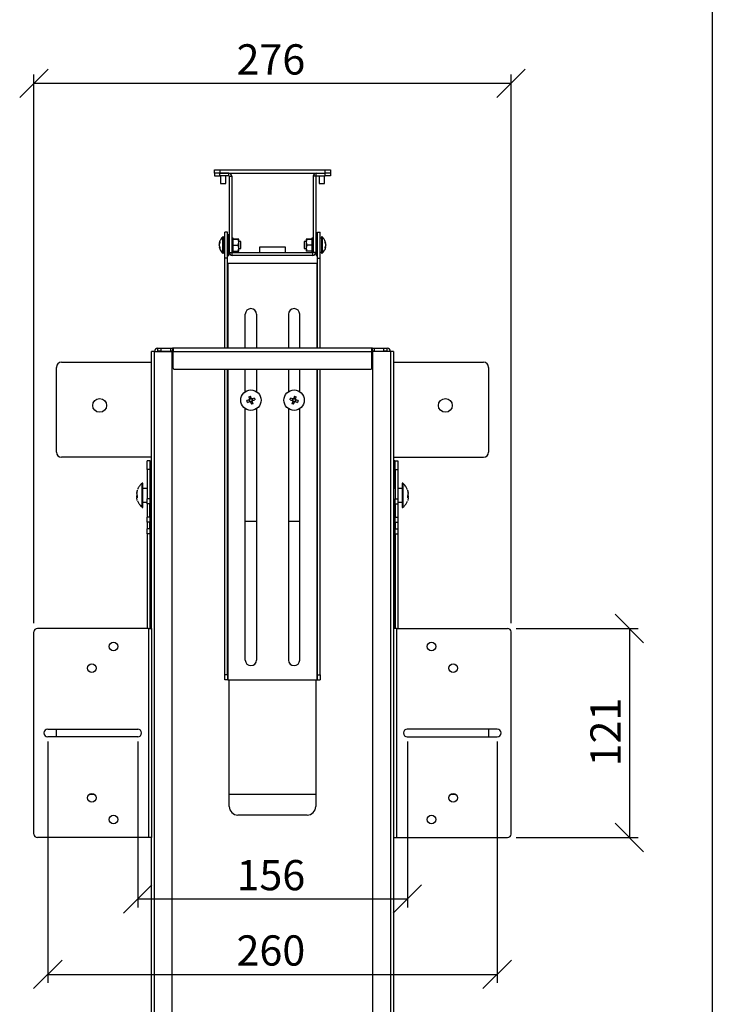
# Model space of a CAD drawing. Units: millimetres. Extents: x 87 to 2061, y 2 to 1395.
# Drawn here: x 1660 to 2061, y 340 to 909 of the extents above; entities that cross this region are included whole.
import ezdxf

# ---------------------------------------------------------------- set-up
doc = ezdxf.new("R2010")
doc.units = ezdxf.units.MM
doc.header["$LTSCALE"] = 5
doc.layers.add('AM_0', color=7, linetype='Continuous', lineweight=25)
doc.layers.add('FORMAT', color=7, linetype='Continuous')
doc.styles.add('SLDTEXTSTYLE1', font='TXT', dxfattribs={"width": 0.75, "bigfont": 'bigfont'})
doc.dimstyles.new('SLDDIMSTYLE1', dxfattribs={"dimtxt": 17.5, "dimasz": 16.51, "dimexe": 0, "dimexo": 0.0625, "dimgap": 4.375, "dimtad": 1, "dimrnd": 1e-09, "dimzin": 12, "dimdsep": 46, "dimtxsty": 'SLDTEXTSTYLE1', "dimblk1": 'OBLIQUE', "dimblk2": 'OBLIQUE', "dimsah": 1, "dimcen": 0.09, "dimadec": 0, "dimazin": 3, "dimtfac": 1, "dimtofl": 0, "dimtmove": 0, "dimatfit": 3, "dimldrblk": 'OBLIQUE', "dimfxl": 1, "dimfrac": 2, "dimtolj": 1, "dimtzin": 12, "dimarcsym": 0})

# ---------------------------------------------------------------- blocks, each defined once
blk = doc.blocks.new('_Oblique')
at = {"color": 0, "linetype": 'ByBlock', "lineweight": -2}
blk.add_line((-0.5, -0.5), (0.5, 0.5), dxfattribs=at)
blk = doc.blocks.new('_D_37')
at = {"layer": 'FORMAT'}
for p, q in [((1947.67, 557.25), (2018.13, 557.25)), ((2013.13, 557.25), (2013.13, 436.25)), ((1947.67, 436.25), (2018.13, 436.25))]:
    blk.add_line(p, q, dxfattribs=at)
at = {"layer": 'FORMAT', "xscale": 16.51, "yscale": 16.51}
for p, rotation in [((2013.13, 557.25, -125.8), 90), ((2013.13, 436.25, -125.8), 270)]:
    blk.add_blockref('_Oblique', p, dxfattribs=dict(at, rotation=rotation))
at = {"layer": 'FORMAT', "insert": (1990.57, 477.43), "char_height": 17.5, "attachment_point": 1, "rotation": 90, "style": 'SLDTEXTSTYLE1'}
blk.add_mtext('121', dxfattribs=at)
blk = doc.blocks.new('_D_38')
at = {"layer": 'FORMAT'}
for p, q in [((1676.67, 491.75), (1676.67, 352.15)), ((1936.67, 491.75), (1936.67, 352.15)), ((1676.67, 357.15), (1936.67, 357.15))]:
    blk.add_line(p, q, dxfattribs=at)
at = {"layer": 'FORMAT', "xscale": 16.51, "yscale": 16.51, "rotation": 180}
blk.add_blockref('_Oblique', (1676.67, 357.15, -125.8), dxfattribs=at)
at = {"layer": 'FORMAT', "xscale": 16.51, "yscale": 16.51}
blk.add_blockref('_Oblique', (1936.67, 357.15, -125.8), dxfattribs=at)
at = {"layer": 'FORMAT', "insert": (1785.86, 379.71), "char_height": 17.5, "attachment_point": 1, "style": 'SLDTEXTSTYLE1'}
blk.add_mtext('260', dxfattribs=at)
blk = doc.blocks.new('_D_39')
at = {"layer": 'FORMAT'}
for p, q in [((1728.67, 491.75), (1728.67, 395.74)), ((1884.67, 491.75), (1884.67, 395.74)), ((1728.67, 400.74), (1884.67, 400.74))]:
    blk.add_line(p, q, dxfattribs=at)
at = {"layer": 'FORMAT', "xscale": 16.51, "yscale": 16.51, "rotation": 180}
blk.add_blockref('_Oblique', (1728.67, 400.74, -125.8), dxfattribs=at)
at = {"layer": 'FORMAT', "xscale": 16.51, "yscale": 16.51}
blk.add_blockref('_Oblique', (1884.67, 400.74, -125.8), dxfattribs=at)
at = {"layer": 'FORMAT', "insert": (1785.86, 423.29), "char_height": 17.5, "attachment_point": 1, "style": 'SLDTEXTSTYLE1'}
blk.add_mtext('156', dxfattribs=at)
blk = doc.blocks.new('_D_40')
at = {"layer": 'FORMAT'}
for p, q in [((1668.67, 560.25), (1668.67, 877.55)), ((1944.67, 560.25), (1944.67, 877.55)), ((1668.67, 872.55), (1944.67, 872.55))]:
    blk.add_line(p, q, dxfattribs=at)
at = {"layer": 'FORMAT', "xscale": 16.51, "yscale": 16.51, "rotation": 180}
blk.add_blockref('_Oblique', (1668.67, 872.55, -125.8), dxfattribs=at)
at = {"layer": 'FORMAT', "xscale": 16.51, "yscale": 16.51}
blk.add_blockref('_Oblique', (1944.67, 872.55, -125.8), dxfattribs=at)
at = {"layer": 'FORMAT', "insert": (1785.86, 895.11), "char_height": 17.5, "attachment_point": 1, "style": 'SLDTEXTSTYLE1'}
blk.add_mtext('276', dxfattribs=at)

msp = doc.modelspace()

# ---------------------------------------------------------------- linework, layer by layer
at = {"color": 7, "linetype": 'Continuous', "lineweight": 25}
for p, q in [((1773.166692, 820.549987), (1773.166692, 822.550021)), ((1773.166692, 822.550021), (1776.166692, 822.550021)), ((1776.166692, 820.549987), (1773.166692, 820.549987)), ((1773.166692, 820.549987), (1773.166692, 818.950019)), ((1776.166692, 822.550021), (1776.166692, 820.549987)), ((1776.166692, 822.550021), (1837.166693, 822.550021)), ((1776.166692, 820.549987), (1837.166693, 820.549987)), ((1776.166692, 818.950019), (1776.166692, 820.549987)), ((1781.366693, 820.549987), (1776.166692, 820.549987)), ((1781.366693, 818.950019), (1781.366693, 820.549987)), ((1831.966692, 818.950019), (1831.966692, 820.549987)), ((1831.966692, 820.549987), (1837.166693, 820.549987)), ((1837.166693, 820.549987), (1837.166693, 822.550021)), ((1837.166693, 822.550021), (1840.166693, 822.550021)), ((1840.166693, 820.549987), (1837.166693, 820.549987)), ((1837.166693, 818.950019), (1837.166693, 820.549987)), ((1840.166693, 822.550021), (1840.166693, 820.549987)), ((1840.166693, 820.549987), (1840.166693, 818.950019)), ((1773.166692, 818.950019), (1776.166692, 818.950019)), ((1781.366693, 818.950019), (1776.166692, 818.950019)), ((1776.666693, 818.950019), (1776.666693, 814.550004)), ((1776.666693, 814.550004), (1779.666692, 814.550004)), ((1779.666692, 814.550004), (1779.666692, 818.950019)), ((1781.566692, 818.749986), (1783.166693, 818.749986)), ((1781.566692, 818.749986), (1781.566692, 774.750016)), ((1783.166693, 818.749986), (1783.166693, 774.750016)), ((1831.766693, 818.749986), (1830.166692, 818.749986)), ((1830.166692, 818.749986), (1830.166692, 774.750016)), ((1831.766693, 818.749986), (1831.766693, 774.750016)), ((1831.966692, 818.950019), (1837.166693, 818.950019)), ((1833.666693, 818.950019), (1833.666693, 814.550004)), ((1833.666693, 814.550004), (1834.527483, 814.550004)), ((1834.527483, 814.550004), (1836.666692, 814.550004)), ((1836.666692, 814.550004), (1836.666692, 818.950019)), ((1840.166693, 818.950019), (1837.166693, 818.950019)), ((1779.066693, 771.450005), (1779.066693, 786.449991)), ((1780.666692, 786.449991), (1779.066693, 786.449991)), ((1780.666692, 771.450005), (1780.666692, 786.449991)), ((1832.666693, 771.450005), (1832.666693, 786.449991)), ((1832.666693, 786.449991), (1834.266692, 786.449991)), ((1834.266692, 771.450005), (1834.266692, 786.449991)), ((1776.1182, 780.760727), (1775.848264, 779.926322)), ((1776.1182, 780.760727), (1776.1182, 780.070386)), ((1777.950115, 783.598504), (1777.382424, 783.085368)), ((1778.266692, 783.650003), (1777.978249, 783.650003)), ((1777.978249, 774.249993), (1777.978249, 783.650003)), ((1778.266692, 774.249993), (1778.266692, 783.650003)), ((1779.066693, 782.950006), (1778.266692, 782.950006)), ((1781.466692, 784.94998), (1780.666692, 784.94998)), ((1781.466692, 772.950015), (1781.466692, 784.94998)), ((1781.566692, 780.949972), (1781.466692, 780.949972)), ((1783.966692, 782.950006), (1783.166693, 782.950006)), ((1783.966692, 782.465062), (1783.966692, 782.950006)), ((1786.854084, 782.465062), (1783.966692, 782.465062)), ((1783.966692, 782.434783), (1783.966692, 782.435379)), ((1783.966692, 782.434783), (1786.854084, 782.434783)), ((1783.966692, 782.361529), (1783.966692, 782.434783)), ((1783.966692, 778.992973), (1783.966692, 782.361529)), ((1787.166692, 782.449923), (1786.854084, 782.465062)), ((1786.854084, 782.434783), (1787.166692, 782.449923)), ((1787.166692, 780.677221), (1786.854084, 782.434783)), ((1786.854084, 778.919719), (1787.166692, 780.677221)), ((1787.166692, 782.449982), (1787.166636, 782.450102)), ((1787.166692, 780.677221), (1787.166692, 782.449923)), ((1788.266692, 780.949972), (1787.166692, 780.949972)), ((1787.166692, 777.177356), (1787.166692, 780.677221)), ((1788.266692, 776.950023), (1788.266692, 780.949972)), ((1826.166693, 780.952058), (1825.066693, 780.952058)), ((1825.066693, 780.952058), (1825.066693, 780.436359)), ((1825.066693, 780.436359), (1825.066693, 776.95205)), ((1826.166693, 782.449923), (1826.479301, 782.465062)), ((1826.166749, 782.450102), (1826.166693, 782.449982)), ((1826.479301, 782.434783), (1826.166693, 782.449923)), ((1826.166693, 782.449923), (1826.166693, 780.677221)), ((1826.479301, 782.434783), (1826.166693, 780.677221)), ((1826.166693, 780.677221), (1826.479301, 778.919719)), ((1826.166693, 780.677221), (1826.166693, 777.177356)), ((1826.479301, 782.465062), (1829.366693, 782.465062)), ((1829.366693, 782.434783), (1826.479301, 782.434783)), ((1830.166692, 782.950006), (1829.366693, 782.950006)), ((1829.366693, 782.950006), (1829.366693, 782.465062)), ((1829.366693, 782.435379), (1829.366693, 782.434783)), ((1829.366693, 782.434783), (1829.366693, 782.361529)), ((1829.366693, 782.361529), (1829.366693, 778.992973)), ((1831.866693, 780.952058), (1831.766693, 780.952058)), ((1832.666693, 784.94998), (1831.866693, 784.94998)), ((1831.866693, 784.94998), (1831.866693, 780.203066)), ((1835.066693, 782.950006), (1834.266692, 782.950006)), ((1835.355136, 783.652029), (1835.066693, 783.652029)), ((1835.066693, 783.652029), (1835.066693, 782.440148)), ((1835.066693, 782.440148), (1835.066693, 774.252019)), ((1835.355136, 783.652029), (1835.355136, 782.440148)), ((1835.355136, 782.440148), (1835.355136, 774.252019)), ((1837.485121, 779.928348), (1837.215185, 780.762754)), ((1837.215185, 780.072413), (1837.215185, 780.762754)), ((1775.848264, 779.23604), (1776.1182, 780.070386)), ((1775.848264, 779.902242), (1775.848264, 779.944263)), ((1775.848264, 779.926322), (1776.067156, 779.912613)), ((1776.060011, 779.890559), (1775.848264, 779.902242)), ((1775.848264, 779.23604), (1775.848264, 778.762183)), ((1776.1182, 778.008662), (1775.848264, 778.762183)), ((1775.848264, 778.664015), (1775.848264, 778.762183)), ((1775.848264, 778.664015), (1776.067156, 777.987383)), ((1776.116144, 778.012536), (1775.848264, 777.997814)), ((1775.848264, 777.997814), (1775.848264, 777.955733)), ((1775.848264, 777.997814), (1776.1182, 777.244292)), ((1776.1182, 778.008662), (1776.1182, 777.244292)), ((1778.266692, 774.94999), (1779.066693, 774.94999)), ((1781.466692, 776.950023), (1781.566692, 776.950023)), ((1781.566692, 774.750016), (1783.166693, 774.750016)), ((1783.166693, 774.94999), (1783.966692, 774.94999)), ((1783.366693, 772.950015), (1783.366693, 774.549983)), ((1829.966692, 774.549983), (1783.366693, 774.549983)), ((1783.966692, 778.919719), (1783.966692, 778.992973)), ((1783.966692, 778.919719), (1786.854084, 778.919719)), ((1783.966692, 778.84712), (1783.966692, 778.919719)), ((1783.966692, 775.507591), (1783.966692, 778.84712)), ((1783.966692, 775.434933), (1783.966692, 775.507591)), ((1783.966692, 775.250635), (1783.966692, 775.434933)), ((1783.966692, 775.434933), (1786.854084, 775.434933)), ((1783.966692, 774.94999), (1783.966692, 775.250635)), ((1787.166692, 777.177356), (1786.854084, 778.919719)), ((1786.854084, 775.434933), (1787.166692, 777.177356)), ((1786.854084, 775.434933), (1787.166692, 775.450073)), ((1787.166636, 775.449894), (1787.166692, 775.450013)), ((1787.166692, 775.450073), (1787.166692, 777.177356)), ((1787.166692, 776.950023), (1788.266692, 776.950023)), ((1799.166693, 777.749977), (1799.166693, 774.549983)), ((1814.166692, 777.749977), (1799.166693, 777.749977)), ((1814.166692, 774.549983), (1814.166692, 777.749977)), ((1825.066693, 776.95205), (1826.166693, 776.95205)), ((1826.479301, 778.919719), (1826.166693, 777.177356)), ((1826.166693, 777.177356), (1826.479301, 775.434933)), ((1826.166693, 777.177356), (1826.166693, 775.450073)), ((1826.479301, 775.434933), (1826.166693, 775.450073)), ((1826.166693, 775.450013), (1826.166749, 775.449894)), ((1829.366693, 778.919719), (1826.479301, 778.919719)), ((1829.366693, 775.434933), (1826.479301, 775.434933)), ((1829.366693, 778.992973), (1829.366693, 778.919719)), ((1829.366693, 778.919719), (1829.366693, 778.84712)), ((1829.366693, 778.84712), (1829.366693, 775.507591)), ((1829.366693, 775.507591), (1829.366693, 775.434933)), ((1829.366693, 775.434933), (1829.366693, 774.94999)), ((1829.366693, 774.94999), (1830.166692, 774.94999)), ((1829.966692, 772.950015), (1829.966692, 774.549983)), ((1831.766693, 774.750016), (1830.166692, 774.750016)), ((1831.766693, 776.95205), (1831.866693, 776.95205)), ((1831.866693, 780.203066), (1831.866693, 772.950015)), ((1834.266692, 774.94999), (1835.066693, 774.94999)), ((1835.343858, 774.267934), (1835.950961, 774.816654)), ((1837.215185, 780.072413), (1837.485121, 779.238067)), ((1837.485121, 778.76427), (1837.215185, 778.010748)), ((1837.215185, 777.246318), (1837.215185, 778.010748)), ((1837.215185, 777.246318), (1837.485121, 777.99984)), ((1837.485121, 777.99984), (1837.21672, 778.01498)), ((1837.266115, 779.914997), (1837.485121, 779.928348)), ((1837.266115, 777.989052), (1837.485121, 778.666041)), ((1837.485121, 779.904268), (1837.273473, 779.892288)), ((1837.485121, 779.946289), (1837.485121, 779.904268)), ((1837.485121, 778.76427), (1837.485121, 779.238067)), ((1837.485121, 778.76427), (1837.485121, 778.666041)), ((1837.485121, 777.957819), (1837.485121, 777.99984)), ((1777.978249, 774.249993), (1778.266692, 774.249993)), ((1780.666692, 771.450005), (1779.066693, 771.450005)), ((1779.066693, 719.249986), (1779.066693, 771.450005)), ((1780.666692, 772.950015), (1781.466692, 772.950015)), ((1780.666692, 719.249986), (1780.666692, 771.450005)), ((1829.966692, 772.950015), (1783.366693, 772.950015)), ((1831.866693, 772.950015), (1832.666693, 772.950015)), ((1832.666693, 771.450005), (1834.266692, 771.450005)), ((1832.666693, 719.249986), (1832.666693, 771.450005)), ((1834.266692, 719.249986), (1834.266692, 771.450005)), ((1835.066693, 774.252019), (1835.355136, 774.252019)), ((1780.666692, 768.449984), (1780.866692, 768.449984)), ((1780.866692, 768.449984), (1832.466693, 768.449984)), ((1832.466693, 768.449984), (1832.666693, 768.449984)), ((1790.916692, 719.249986), (1790.916692, 738.949976)), ((1797.416692, 738.949976), (1797.416692, 719.249986)), ((1815.916693, 738.949976), (1815.916693, 719.249986)), ((1822.416693, 719.249986), (1822.416693, 738.949976)), ((1740.266694, 717.649988), (1740.266694, 719.249986)), ((1740.266694, 719.249986), (1742.26669, 719.249986)), ((1742.26669, 717.649988), (1740.266694, 717.649988)), ((1740.266694, 717.450015), (1740.266694, 717.649988)), ((1742.26669, 717.649988), (1742.26669, 719.249986)), ((1742.26669, 719.249986), (1747.846691, 719.249986)), ((1742.26669, 717.649988), (1747.846691, 717.649988)), ((1747.846691, 717.649988), (1747.846691, 719.249986)), ((1747.846691, 719.249986), (1748.846693, 719.249986)), ((1748.846693, 717.649988), (1747.846691, 717.649988)), ((1748.846693, 719.249986), (1748.846693, 717.649988)), ((1749.166691, 719.249986), (1748.846693, 719.249986)), ((1748.846693, 717.649988), (1749.166691, 717.649988)), ((1749.166691, 719.249986), (1749.166691, 717.450015)), ((1864.166694, 719.249986), (1749.166691, 719.249986)), ((1864.166694, 717.450015), (1864.166694, 719.249986)), ((1864.486692, 719.249986), (1864.166694, 719.249986)), ((1864.166694, 717.649988), (1864.486692, 717.649988)), ((1864.486692, 717.649988), (1864.486692, 719.249986)), ((1864.486692, 719.249986), (1865.486694, 719.249986)), ((1865.486694, 717.649988), (1864.486692, 717.649988)), ((1865.486694, 719.249986), (1865.486694, 717.649988)), ((1865.486694, 719.249986), (1871.066695, 719.249986)), ((1865.486694, 717.649988), (1871.066695, 717.649988)), ((1871.066695, 717.649988), (1871.066695, 719.249986)), ((1871.066695, 719.249986), (1873.066691, 719.249986)), ((1873.066691, 717.649988), (1871.066695, 717.649988)), ((1873.066691, 717.649988), (1873.066691, 719.249986)), ((1873.066691, 717.649988), (1873.066691, 717.450015)), ((1736.666692, 557.250015), (1736.666692, 717.450015)), ((1738.466693, 717.450015), (1736.666692, 717.450015)), ((1738.466693, 717.450015), (1748.666694, 717.450015)), ((1748.666694, 289.250001), (1748.666694, 717.450015)), ((1749.166691, 717.450015), (1864.166694, 717.450015)), ((1749.166691, 707.750014), (1749.166691, 717.450015)), ((1864.166694, 707.750014), (1864.166694, 717.450015)), ((1864.666691, 289.250001), (1864.666691, 717.450015)), ((1874.866692, 717.450015), (1864.666691, 717.450015)), ((1876.666693, 717.450015), (1874.866692, 717.450015)), ((1876.666693, 717.450015), (1876.666693, 557.250015)), ((1681.666693, 659.250013), (1681.666693, 708.250008)), ((1684.666691, 711.249999), (1736.666692, 711.249999)), ((1749.666692, 707.249991), (1863.666693, 707.249991)), ((1779.066693, 530.450008), (1779.066693, 707.249991)), ((1780.666692, 530.450008), (1780.666692, 707.249991)), ((1790.916692, 694.174162), (1790.916692, 707.249991)), ((1797.416692, 707.249991), (1797.416692, 694.174162)), ((1815.916693, 707.249991), (1815.916693, 694.177321)), ((1822.416693, 694.173209), (1822.416693, 707.249991)), ((1832.666693, 530.450008), (1832.666693, 707.249991)), ((1834.266692, 530.450008), (1834.266692, 707.249991)), ((1876.666693, 711.249999), (1928.666694, 711.249999)), ((1931.666693, 708.250008), (1931.666693, 659.250013)), ((1793.139752, 689.43753), (1791.812479, 688.975028)), ((1792.919079, 691.265277), (1793.891719, 691.604219)), ((1792.919079, 691.265277), (1793.381577, 689.938031)), ((1792.968862, 689.377985), (1793.307786, 688.405327)), ((1794.29467, 690.447829), (1793.322029, 690.108917)), ((1794.354218, 690.276943), (1793.891719, 691.604219)), ((1796.181981, 690.497629), (1794.854709, 690.035126)), ((1795.364523, 689.122013), (1795.025599, 690.094672)), ((1795.193633, 689.062468), (1796.520906, 689.52497)), ((1796.181981, 690.497629), (1796.520906, 689.52497)), ((1816.809361, 689.526073), (1817.148285, 690.498702)), ((1816.809361, 689.526073), (1818.136633, 689.063571)), ((1818.475557, 690.036199), (1817.148285, 690.498702)), ((1818.304667, 690.095744), (1817.965743, 689.123116)), ((1819.438547, 691.605292), (1818.976048, 690.278015)), ((1820.008237, 690.10999), (1819.035596, 690.448932)), ((1819.438547, 691.605292), (1820.411187, 691.26638)), ((1819.948689, 689.939103), (1820.411187, 691.26638)), ((1820.02248, 688.40643), (1820.361404, 689.379058)), ((1821.517787, 688.976101), (1820.190514, 689.438603)), ((1790.916692, 538.949988), (1790.916692, 684.325836)), ((1792.151403, 688.002399), (1791.812479, 688.975028)), ((1792.151403, 688.002399), (1793.478677, 688.464872)), ((1793.979167, 688.223056), (1794.441665, 686.89578)), ((1794.038715, 688.052169), (1795.011356, 688.391081)), ((1795.414307, 687.234721), (1794.441665, 686.89578)), ((1795.414307, 687.234721), (1794.951807, 688.561998)), ((1797.416692, 684.325836), (1797.416692, 538.949988)), ((1815.916693, 684.324853), (1815.916693, 538.949988)), ((1818.378459, 688.563071), (1817.91596, 687.235794)), ((1818.888601, 686.896882), (1817.91596, 687.235794)), ((1818.31891, 688.392184), (1819.291551, 688.053242)), ((1818.888601, 686.896882), (1819.351099, 688.224159)), ((1819.85159, 688.465975), (1821.178863, 688.003472)), ((1821.517787, 688.976101), (1821.178863, 688.003472)), ((1822.416693, 538.949988), (1822.416693, 684.328965)), ((1736.666692, 656.249992), (1684.666691, 656.249992)), ((1876.666693, 656.249992), (1928.666694, 656.249992)), ((1735.66669, 654.249988), (1734.066693, 654.249988)), ((1734.066693, 649.249993), (1734.066693, 654.249988)), ((1735.66669, 649.249993), (1734.066693, 649.249993)), ((1734.066693, 649.249993), (1734.066693, 632.250003)), ((1735.66669, 654.249988), (1735.66669, 649.249993)), ((1735.66669, 654.249988), (1735.866694, 654.249988)), ((1735.66669, 649.249993), (1735.66669, 632.250003)), ((1735.866694, 654.249988), (1736.666692, 654.249988)), ((1877.466691, 654.249988), (1876.666693, 654.249988)), ((1877.466691, 654.249988), (1877.666695, 654.249988)), ((1877.666695, 649.249993), (1877.666695, 654.249988)), ((1877.666695, 654.249988), (1879.266692, 654.249988)), ((1877.666695, 649.249993), (1877.666695, 632.250003)), ((1877.666695, 649.249993), (1879.266692, 649.249993)), ((1879.266692, 654.249988), (1879.266692, 649.249993)), ((1879.266692, 649.249993), (1879.266692, 632.250003)), ((1731.66669, 641.250006), (1731.252057, 641.250006)), ((1731.252057, 627.250008), (1731.252057, 641.250006)), ((1731.66669, 627.250008), (1731.66669, 641.250006)), ((1734.066693, 638.149998), (1731.66669, 638.149998)), ((1736.666692, 638.149998), (1735.66669, 638.149998)), ((1877.666695, 638.149998), (1876.666693, 638.149998)), ((1881.666695, 638.149998), (1879.266692, 638.149998)), ((1882.081328, 641.248844), (1881.666695, 641.248844)), ((1881.666695, 641.248844), (1881.666695, 632.162175)), ((1882.081328, 641.248844), (1882.081328, 632.162175)), ((1728.470085, 637.228868), (1728.086551, 635.692588)), ((1728.086551, 635.269306), (1728.470085, 636.805556)), ((1728.086551, 635.312132), (1728.086551, 635.692588)), ((1728.086551, 635.269306), (1728.086551, 634.543292)), ((1728.086551, 634.543292), (1728.470085, 634.063534)), ((1728.222308, 634.126506), (1728.086551, 633.956693)), ((1728.086551, 633.230708), (1728.086551, 633.956693)), ((1728.086551, 633.956693), (1728.470085, 633.947364)), ((1728.086551, 633.187852), (1728.086551, 632.807396)), ((1728.470085, 632.708094), (1728.086551, 633.187852)), ((1728.470085, 631.271146), (1728.086551, 632.807396)), ((1728.470085, 637.228868), (1728.470085, 636.805556)), ((1728.470085, 634.063534), (1728.470085, 632.708094)), ((1735.66669, 632.250003), (1734.066693, 632.250003)), ((1734.066693, 629.250012), (1734.066693, 632.250003)), ((1735.66669, 632.250003), (1735.66669, 629.250012)), ((1877.666695, 629.250012), (1877.666695, 632.250003)), ((1877.666695, 632.250003), (1879.266692, 632.250003)), ((1879.266692, 632.250003), (1879.266692, 629.250012)), ((1881.666695, 632.162175), (1881.666695, 627.248845)), ((1882.081328, 632.162175), (1882.081328, 627.248845)), ((1885.246834, 635.691456), (1884.8633, 637.227706)), ((1884.8633, 636.804424), (1884.8633, 637.227706)), ((1884.8633, 636.804424), (1885.246834, 635.268144)), ((1885.246834, 634.542159), (1884.8633, 634.062372)), ((1884.8633, 632.706932), (1884.8633, 634.062372)), ((1885.246834, 633.229546), (1884.8633, 633.259467)), ((1885.246834, 633.18672), (1884.8633, 633.196048)), ((1884.8633, 632.706932), (1885.246834, 633.18672)), ((1885.246834, 632.806263), (1884.8633, 631.269983)), ((1885.029061, 634.227953), (1885.246834, 633.95553)), ((1885.246834, 635.691456), (1885.246834, 635.310999)), ((1885.246834, 634.542159), (1885.246834, 635.268144)), ((1885.246834, 633.95553), (1885.246834, 633.229546)), ((1885.246834, 632.806263), (1885.246834, 633.18672)), ((1731.252057, 627.250008), (1731.66669, 627.250008)), ((1731.66669, 630.349986), (1734.066693, 630.349986)), ((1735.66669, 629.250012), (1734.066693, 629.250012)), ((1734.066693, 629.250012), (1734.066693, 621.638588)), ((1735.66669, 630.349986), (1736.666692, 630.349986)), ((1735.66669, 621.638588), (1735.66669, 629.250012)), ((1876.666693, 630.349986), (1877.666695, 630.349986)), ((1877.666695, 629.250012), (1879.266692, 629.250012)), ((1877.666695, 629.250012), (1877.666695, 621.638588)), ((1879.266692, 630.349986), (1881.666695, 630.349986)), ((1879.266692, 629.250012), (1879.266692, 621.638588)), ((1881.666695, 627.248845), (1882.081328, 627.248845)), ((1735.66669, 621.638588), (1734.066693, 621.638588)), ((1734.066693, 618.714861), (1734.066693, 621.638588)), ((1735.66669, 621.638588), (1735.66669, 618.714861)), ((1877.666695, 621.638588), (1879.266692, 621.638588)), ((1877.666695, 618.714861), (1877.666695, 621.638588)), ((1879.266692, 621.638588), (1879.266692, 618.714861)), ((1735.66669, 618.714861), (1734.066693, 618.714861)), ((1734.066693, 618.714861), (1734.066693, 614.785157)), ((1735.66669, 614.785157), (1735.66669, 618.714861)), ((1790.916692, 619.249991), (1797.416692, 619.249991)), ((1815.916693, 619.249991), (1822.416693, 619.249991)), ((1877.666695, 618.714861), (1879.266692, 618.714861)), ((1877.666695, 618.714861), (1877.666695, 614.785157)), ((1879.266692, 618.714861), (1879.266692, 614.785157)), ((1735.66669, 614.785157), (1734.066693, 614.785157)), ((1734.066693, 611.8614), (1734.066693, 614.785157)), ((1735.66669, 611.8614), (1734.066693, 611.8614)), ((1734.066693, 611.8614), (1734.066693, 557.250015)), ((1735.66669, 614.785157), (1735.66669, 611.8614)), ((1735.66669, 611.8614), (1735.66669, 557.250015)), ((1877.666695, 614.785157), (1879.266692, 614.785157)), ((1877.666695, 611.8614), (1877.666695, 614.785157)), ((1877.666695, 611.8614), (1879.266692, 611.8614)), ((1877.666695, 611.8614), (1877.666695, 557.250015)), ((1879.266692, 614.785157), (1879.266692, 611.8614)), ((1879.266692, 611.8614), (1879.266692, 557.250015)), ((1668.666696, 438.249997), (1668.666696, 555.250011)), ((1734.866692, 557.250015), (1670.666685, 557.250015)), ((1734.866692, 557.250015), (1736.666692, 557.250015)), ((1734.866692, 557.250015), (1734.866692, 436.249993)), ((1736.666692, 557.250015), (1736.666692, 436.249993)), ((1876.666693, 557.250015), (1876.666693, 436.249993)), ((1878.466693, 557.250015), (1876.666693, 557.250015)), ((1878.466693, 557.250015), (1878.466693, 436.249993)), ((1878.466693, 557.250015), (1942.6667, 557.250015)), ((1944.666689, 438.249997), (1944.666689, 555.250011)), ((1780.666692, 530.450008), (1779.066693, 530.450008)), ((1779.066693, 527.449987), (1779.066693, 530.450008)), ((1780.666692, 530.450008), (1780.666692, 527.449987)), ((1832.666693, 530.450008), (1834.266692, 530.450008)), ((1832.666693, 527.449987), (1832.666693, 530.450008)), ((1834.266692, 530.450008), (1834.266692, 527.449987)), ((1780.666692, 527.449987), (1779.066693, 527.449987)), ((1780.866692, 527.449987), (1780.666692, 527.449987)), ((1780.866692, 527.449987), (1832.466693, 527.449987)), ((1781.666692, 454.25), (1781.666692, 527.449987)), ((1831.666693, 527.449987), (1831.666693, 454.25)), ((1832.666693, 527.449987), (1832.466693, 527.449987)), ((1832.666693, 527.449987), (1834.266692, 527.449987)), ((1676.666697, 499.000005), (1728.666691, 499.000005)), ((1681.666693, 494.500003), (1681.666693, 499.000005)), ((1936.666688, 499.000005), (1884.666694, 499.000005)), ((1931.666693, 499.000005), (1931.666693, 494.500003)), ((1728.666691, 494.500003), (1676.666697, 494.500003)), ((1884.666694, 494.500003), (1936.666688, 494.500003)), ((1703.666692, 461.249999), (1700.666694, 461.249999)), ((1831.666693, 461.249999), (1781.666692, 461.249999)), ((1912.666691, 461.249999), (1909.666693, 461.249999)), ((1826.666692, 449.250005), (1786.666693, 449.250005)), ((1734.866692, 436.249993), (1670.666685, 436.249993)), ((1736.666692, 436.249993), (1734.866692, 436.249993)), ((1736.666692, 286.249998), (1736.666692, 436.249993)), ((1876.666693, 436.249993), (1878.466693, 436.249993)), ((1876.666693, 436.249993), (1876.666693, 286.249998)), ((1878.466693, 436.249993), (1942.6667, 436.249993))]:
    msp.add_line(p, q, dxfattribs=at)
at = {"color": 8, "linetype": 'Continuous', "lineweight": 25}
for p, q in [((1780.866692, 768.449984), (1780.866692, 719.249986)), ((1832.466693, 719.249986), (1832.466693, 768.449984)), ((1738.466693, 288.999546), (1738.466693, 717.450015)), ((1748.666694, 717.450015), (1749.166691, 717.450015)), ((1864.166694, 717.450015), (1864.666691, 717.450015)), ((1874.866692, 717.450015), (1874.866692, 288.999546)), ((1780.866692, 707.249991), (1780.866692, 527.449987)), ((1832.466693, 527.449987), (1832.466693, 707.249991)), ((1735.866694, 654.249988), (1735.866694, 638.149998)), ((1877.466691, 638.149998), (1877.466691, 654.249988)), ((1735.866694, 630.349986), (1735.866694, 557.250015)), ((1877.466691, 557.250015), (1877.466691, 630.349986))]:
    msp.add_line(p, q, dxfattribs=at)
at = {"color": 7, "linetype": 'Continuous', "lineweight": 25}
for centre, radius in [((1794.166693, 689.25), 5.9), ((1819.163574, 689.251087), 5.9), ((1706.666693, 686.25), 4), ((1906.666693, 686.25), 4), ((1714.666693, 546.75), 2.5), ((1898.666693, 546.75), 2.5), ((1702.166693, 534.25), 2.5), ((1911.166693, 534.25), 2.5), ((1702.166693, 459.25), 2.5), ((1911.166693, 459.25), 2.5), ((1714.666693, 446.75), 2.5), ((1898.666693, 446.75), 2.5)]:
    msp.add_circle(centre, radius, dxfattribs=at)
for centre, radius, start, end in [((1781.366693, 818.75), 1.8, 0, 90), ((1831.966693, 818.75), 1.8, 90, 180), ((1781.366693, 818.75), 0.2, 0, 90), ((1831.966693, 818.75), 0.2, 90, 180), ((1783.366693, 774.75), 1.8, 180, 270), ((1783.366693, 774.75), 0.2, 180, 270), ((1829.966693, 774.75), 0.2, 270, 0), ((1829.966693, 774.75), 1.8, 270, 0), ((1794.166693, 738.95), 3.25, 0, 180), ((1819.166693, 738.95), 3.25, 0, 180), ((1740.266693, 717.45), 1.8, 90, 180), ((1740.266693, 717.45), 0.2, 90, 180), ((1873.066693, 717.45), 1.8, 0, 90), ((1873.066693, 717.45), 0.2, 0, 90), ((1684.666693, 708.25), 3, 90, 180), ((1749.666693, 707.75), 0.5, 180, 270), ((1863.666693, 707.75), 0.5, 270, 0), ((1928.666693, 708.25), 3, 0, 90), ((1794.166693, 689.25), 1.043922, 138.77111312, 169.65146309), ((1794.166693, 689.25), 0.851, 161.97018425, 236.45239195), ((1794.166693, 689.25), 0.851, 146.45239195, 161.97018425), ((1794.166693, 689.25), 0.851, 71.97018425, 146.45239195), ((1794.166693, 689.25), 1.043922, 48.77111312, 79.65146309), ((1794.166693, 689.25), 0.851, 56.45239195, 71.97018425), ((1794.166693, 689.25), 0.851, 341.97018425, 56.45239195), ((1819.163574, 689.251087), 0.851, 123.54760805, 198.02981575), ((1819.163574, 689.251087), 1.043922, 100.34853691, 131.22888688), ((1819.163574, 689.251087), 0.851, 108.02981575, 123.54760805), ((1819.163574, 689.251087), 0.851, 33.54760805, 108.02981575), ((1819.163574, 689.251087), 0.851, 303.54760805, 18.02981575), ((1819.163574, 689.251087), 0.851, 18.02981575, 33.54760805), ((1819.163574, 689.251087), 1.043922, 10.34853691, 41.22888688), ((1794.166693, 689.25), 1.043922, 228.77111312, 259.65146309), ((1794.166693, 689.25), 0.851, 236.45239195, 251.97018425), ((1794.166693, 689.25), 0.851, 251.97018425, 326.45239195), ((1794.166693, 689.25), 0.851, 326.45239195, 341.97018425), ((1794.166693, 689.25), 1.043922, 318.77111312, 349.65146309), ((1819.163574, 689.251087), 1.043922, 190.34853691, 221.22888688), ((1819.163574, 689.251087), 0.851, 198.02981575, 213.54760805), ((1819.163574, 689.251087), 0.851, 213.54760805, 288.02981575), ((1819.163574, 689.251087), 1.043922, 280.34853691, 311.22888688), ((1819.163574, 689.251087), 0.851, 288.02981575, 303.54760805), ((1684.666693, 659.25), 3, 180, 270), ((1928.666693, 659.25), 3, 270, 0), ((1670.666693, 555.25), 2, 90, 180), ((1942.666693, 555.25), 2, 0, 90), ((1794.166693, 538.95), 3.25, 180, 0), ((1819.166693, 538.95), 3.25, 180, 0), ((1676.666693, 496.75), 2.25, 90, 270), ((1728.666693, 496.75), 2.25, 270, 90), ((1884.666693, 496.75), 2.25, 90, 270), ((1936.666693, 496.75), 2.25, 270, 90), ((1786.666693, 454.25), 5, 180, 270), ((1826.666693, 454.25), 5, 270, 0), ((1670.666693, 438.25), 2, 180, 270), ((1942.666693, 438.25), 2, 270, 0)]:
    msp.add_arc(centre, radius, start, end, dxfattribs=at)
for points, knots in [([(1777.382424, 783.085368), (1777.085098, 782.719828), (1776.658048, 782.194801), (1776.212535, 781.275702), (1775.954993, 780.597519), (1775.89142, 780.086938), (1775.870776, 779.921136)], [0, 0, 0, 0, 0.39486856573, 0.56715073603, 0.85944019515, 1, 1, 1, 1]), ([(1837.479751, 779.92507), (1837.396072, 780.322344), (1837.219903, 781.158725), (1836.595201, 782.316117), (1835.959029, 783.168513), (1835.473716, 783.521527), (1835.357319, 783.606193)], [0, 0, 0, 0, 0.2787112441, 0.5867705462, 0.9008916606, 1, 1, 1, 1]), ([(1775.854608, 777.973197), (1775.938042, 777.577202), (1776.113994, 776.742108), (1776.73824, 775.585946), (1777.373804, 774.734067), (1777.858444, 774.381473), (1777.974196, 774.297259)], [0, 0, 0, 0, 0.2782178613, 0.586719517, 0.9012916894, 1, 1, 1, 1]), ([(1835.950961, 774.816654), (1836.248276, 775.18222), (1836.675295, 775.707264), (1837.120886, 776.626344), (1837.378385, 777.304567), (1837.441975, 777.815184), (1837.462626, 777.981005)], [0, 0, 0, 0, 0.3948695954, 0.5671313328, 0.8594273867, 1, 1, 1, 1]), ([(1793.35748, 689.513407), (1793.314514, 689.498425), (1793.239748, 689.472355), (1793.169591, 689.447922), (1793.139752, 689.43753)], [0, 0, 0, 0, 0.5746804746, 1, 1, 1, 1]), ([(1793.381577, 689.938031), (1793.398875, 689.88838), (1793.423412, 689.817949), (1793.449693, 689.742543), (1793.457446, 689.720295)], [0, 0, 0, 0, 0.7049619089, 1, 1, 1, 1]), ([(1794.430087, 690.059207), (1794.415115, 690.102171), (1794.389062, 690.176933), (1794.364615, 690.247099), (1794.354218, 690.276943)], [0, 0, 0, 0, 0.57468015231, 1, 1, 1, 1]), ([(1794.854709, 690.035126), (1794.805069, 690.017816), (1794.734653, 689.993261), (1794.659232, 689.966998), (1794.63698, 689.95925)], [0, 0, 0, 0, 0.7049617037, 1, 1, 1, 1]), ([(1818.693286, 689.960323), (1818.650319, 689.975305), (1818.575554, 690.001375), (1818.505397, 690.025808), (1818.475557, 690.036199)], [0, 0, 0, 0, 0.5746804746, 1, 1, 1, 1]), ([(1818.976048, 690.278015), (1818.958751, 690.228378), (1818.934214, 690.157966), (1818.907933, 690.082558), (1818.900179, 690.060309)], [0, 0, 0, 0, 0.7049616625, 1, 1, 1, 1]), ([(1819.87282, 689.721368), (1819.887792, 689.764332), (1819.913845, 689.839094), (1819.938291, 689.90926), (1819.948689, 689.939103)], [0, 0, 0, 0, 0.57468015231, 1, 1, 1, 1]), ([(1820.190514, 689.438603), (1820.140874, 689.455914), (1820.070459, 689.480469), (1819.995038, 689.506731), (1819.972786, 689.51448)], [0, 0, 0, 0, 0.7049617037, 1, 1, 1, 1]), ([(1793.478677, 688.464872), (1793.528317, 688.482182), (1793.598731, 688.506738), (1793.674152, 688.533), (1793.696404, 688.540749)], [0, 0, 0, 0, 0.704961696, 1, 1, 1, 1]), ([(1793.903298, 688.440792), (1793.91827, 688.397827), (1793.944323, 688.323065), (1793.968769, 688.252899), (1793.979167, 688.223056)], [0, 0, 0, 0, 0.57468015231, 1, 1, 1, 1]), ([(1794.951807, 688.561998), (1794.93451, 688.611635), (1794.909974, 688.682047), (1794.883693, 688.757455), (1794.875939, 688.779704)], [0, 0, 0, 0, 0.7049616598, 1, 1, 1, 1]), ([(1794.975905, 688.986591), (1795.018871, 689.001573), (1795.093636, 689.027644), (1795.163794, 689.052076), (1795.193633, 689.062468)], [0, 0, 0, 0, 0.5746804746, 1, 1, 1, 1]), ([(1818.136633, 689.063571), (1818.186273, 689.04626), (1818.256689, 689.021705), (1818.332109, 688.995443), (1818.354361, 688.987694)], [0, 0, 0, 0, 0.7049617037, 1, 1, 1, 1]), ([(1818.454328, 688.780806), (1818.439356, 688.737842), (1818.413303, 688.66308), (1818.388856, 688.592914), (1818.378459, 688.563071)], [0, 0, 0, 0, 0.57468015231, 1, 1, 1, 1]), ([(1819.351099, 688.224159), (1819.368397, 688.273796), (1819.392934, 688.344208), (1819.419215, 688.419616), (1819.426968, 688.441865)], [0, 0, 0, 0, 0.7049616625, 1, 1, 1, 1]), ([(1819.633862, 688.541851), (1819.676828, 688.526869), (1819.751594, 688.500799), (1819.821751, 688.476366), (1819.85159, 688.465975)], [0, 0, 0, 0, 0.5746804746, 1, 1, 1, 1]), ([(1731.195686, 641.18909), (1731.163476, 641.166363), (1730.648902, 640.803272), (1729.897587, 639.892857), (1729.065315, 638.701938), (1728.756336, 637.899996), (1728.639154, 637.595854)], [0, 0, 0, 0, 0.0265129609, 0.4235615608, 0.7813815338, 1, 1, 1, 1]), ([(1884.804291, 637.398354), (1884.580212, 637.922077), (1884.261998, 638.665812), (1883.593215, 639.670219), (1882.95425, 640.47134), (1882.366147, 640.98842), (1882.077953, 641.241811)], [0, 0, 0, 0, 0.3574962073, 0.5076775223, 0.7587415169, 1, 1, 1, 1]), ([(1728.470085, 633.260063), (1728.460285, 633.259298), (1728.332459, 633.249312), (1728.204604, 633.239639), (1728.086551, 633.230708)], [0, 0, 0, 0, 0.0766661765, 1, 1, 1, 1]), ([(1728.470085, 633.197031), (1728.460285, 633.196793), (1728.332463, 633.193681), (1728.204606, 633.19065), (1728.086551, 633.187852)], [0, 0, 0, 0, 0.0766682466, 1, 1, 1, 1]), ([(1884.8633, 633.946381), (1884.8731, 633.94662), (1885.000928, 633.949732), (1885.128782, 633.952747), (1885.246834, 633.95553)], [0, 0, 0, 0, 0.07666537091, 1, 1, 1, 1]), ([(1728.529094, 631.100498), (1728.753141, 630.576743), (1729.071308, 629.832963), (1729.740316, 628.828776), (1730.36121, 628.047837), (1730.928413, 627.54816), (1731.195984, 627.312444)], [0, 0, 0, 0, 0.3637003043, 0.5164879112, 0.771908946, 1, 1, 1, 1]), ([(1882.107993, 627.288542), (1882.1502, 627.318228), (1882.675341, 627.687587), (1883.436289, 628.60538), (1884.268018, 629.796977), (1884.577032, 630.598867), (1884.694231, 630.902998)], [0, 0, 0, 0, 0.0344184619, 0.4282424862, 0.7831509028, 1, 1, 1, 1])]:
    msp.add_open_spline(points, degree=3, knots=knots, dxfattribs=at)
at = {"layer": 'AM_0'}
msp.add_line((2061.101656, 1393.329221), (2061.101656, 2.240525), dxfattribs=at)

# ---------------------------------------------------------------- dimensions: what is measured, and where the dimension line sits
at = {"layer": 'FORMAT'}
for base, p1, p2, picture, middle in [((1944.666693, 872.550103), (1668.666693, 555.25), (1944.666693, 555.25), '_D_40', (1805.256973, 872.550103)), ((1936.666693, 357.150318), (1676.666693, 496.75), (1936.666693, 496.75), '_D_38', (1805.256973, 357.150318)), ((1884.666693, 400.735502), (1728.666693, 496.75), (1884.666693, 496.75), '_D_39', (1805.256973, 400.735502))]:
    dim = msp.add_linear_dim(base=base, p1=p1, p2=p2, dimstyle='SLDDIMSTYLE1', dxfattribs=at)
    dim.commit()
    dim.dimension.update_dxf_attribs({"geometry": picture, "text_midpoint": middle, "dimtype": 160})
dim = msp.add_linear_dim(base=(2013.126775, 436.25), p1=(1942.666693, 557.25), p2=(1942.666693, 436.25), angle=90, dimstyle='SLDDIMSTYLE1', dxfattribs=at)
dim.commit()
dim.dimension.update_dxf_attribs({"geometry": '_D_37', "text_midpoint": (2013.126775, 496.821109), "dimtype": 160})

doc.saveas('drawing.dxf')
